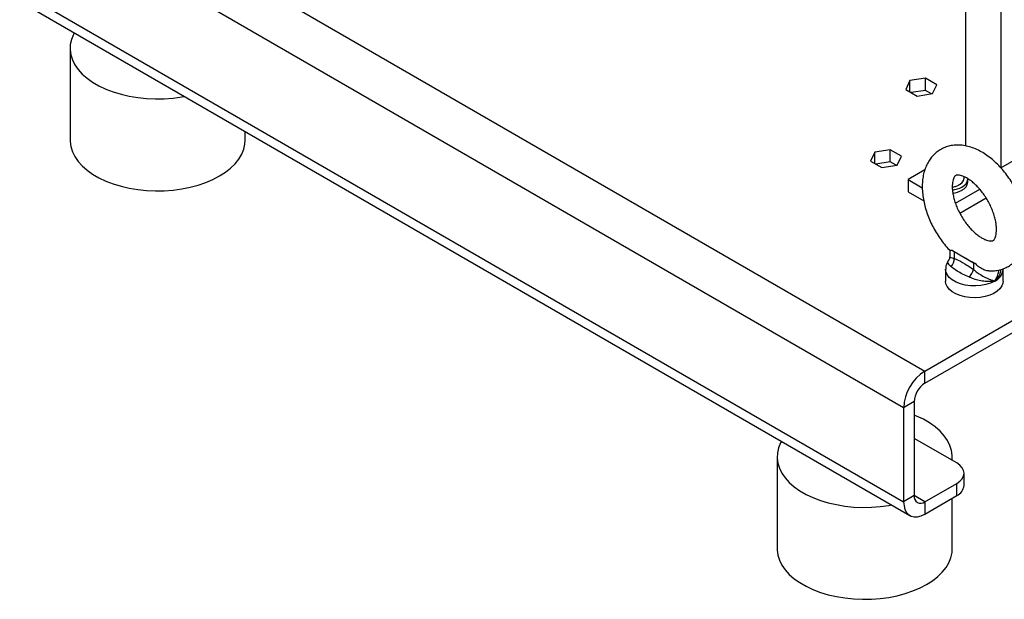
# Model space of a CAD drawing. Extents: x 0 to 16.5, y 0 to 11.7.
# Drawn here: x 11.3 to 12.9, y 4.6 to 5.6 of the extents above; entities that cross this region are included whole.
import ezdxf

# ---------------------------------------------------------------- set-up
doc = ezdxf.new("R2010")
doc.units = 0
doc.linetypes.add('SLD-SOLID', pattern=[0])
doc.layers.get('0').update_dxf_attribs({"linetype": 'CONTINUOUS'})

msp = doc.modelspace()

# ---------------------------------------------------------------- linework, layer by layer
at = {"color": 7, "linetype": 'SLD-SOLID'}
for p, q in [((12.8266, 6.9519), (12.8266, 5.3558)), ((12.8823, 6.9197), (12.8823, 5.3214)), ((11.3706, 5.8051), (12.7625, 5.0016)), ((12.7291, 4.9437), (11.3372, 5.7473)), ((11.3372, 5.5994), (12.7291, 4.7958)), ((11.347, 5.5778), (12.7389, 4.7742)), ((11.4165, 5.5094), (11.4165, 5.3647)), ((12.7391, 5.4587), (12.7326, 5.4446)), ((12.7635, 5.4624), (12.7391, 5.4587)), ((12.7391, 5.4408), (12.7391, 5.4587)), ((12.7814, 5.4521), (12.7635, 5.4624)), ((12.7635, 5.4431), (12.7635, 5.4624)), ((12.7326, 5.4446), (12.7505, 5.4343)), ((12.7635, 5.4431), (12.7411, 5.4397)), ((12.7728, 5.4377), (12.7635, 5.4431)), ((12.7748, 5.4381), (12.7814, 5.4521)), ((12.7505, 5.4343), (12.7748, 5.4381)), ((12.7625, 5.0016), (13.4394, 5.3923)), ((12.8823, 5.3214), (12.9936, 5.3857)), ((11.6921, 5.3647), (11.6921, 5.3785)), ((12.7625, 4.9823), (13.4441, 5.3758)), ((12.7078, 5.3499), (12.6835, 5.3462)), ((12.7257, 5.3396), (12.7078, 5.3499)), ((12.7078, 5.3306), (12.7078, 5.3499)), ((12.6835, 5.3462), (12.6769, 5.3321)), ((12.6835, 5.3283), (12.6835, 5.3462)), ((12.7191, 5.3256), (12.7257, 5.3396)), ((12.6769, 5.3321), (12.6948, 5.3218)), ((12.7078, 5.3306), (12.6854, 5.3272)), ((12.6948, 5.3218), (12.7191, 5.3256)), ((12.7172, 5.3253), (12.7078, 5.3306)), ((12.7625, 5.3181), (12.7361, 5.3029)), ((12.7361, 5.3029), (12.7585, 5.29)), ((12.7361, 5.3029), (12.7361, 5.2836)), ((12.8243, 5.3053), (12.8243, 5.3073)), ((12.8302, 5.2989), (12.8302, 5.304)), ((12.8107, 5.2656), (12.8489, 5.2877)), ((12.8158, 5.2942), (12.8168, 5.2948)), ((12.7361, 5.2836), (12.7608, 5.2694)), ((12.8174, 5.2502), (12.8589, 5.2742)), ((12.8016, 5.1922), (12.8016, 5.1813)), ((12.806, 5.1915), (12.8238, 5.1809)), ((12.8085, 5.1898), (12.8238, 5.1809)), ((12.8085, 5.1898), (12.8085, 5.179)), ((12.8238, 5.1809), (12.8238, 5.1809)), ((12.8238, 5.1809), (12.8391, 5.1721)), ((12.8391, 5.1721), (12.8391, 5.1613)), ((12.7952, 5.1616), (12.7952, 5.143)), ((12.8858, 5.143), (12.8858, 5.1616)), ((12.7625, 4.9823), (12.7625, 5.0016)), ((12.7458, 4.9534), (12.7291, 4.9437)), ((12.7458, 4.9534), (12.7458, 4.8055)), ((12.7291, 4.9437), (12.7291, 4.7958)), ((12.8127, 4.8569), (12.7458, 4.8955)), ((12.5301, 4.8665), (12.5301, 4.7219)), ((12.8057, 4.8609), (12.8057, 4.8665)), ((12.8242, 4.8215), (12.8242, 4.8408)), ((12.7625, 4.7958), (12.8127, 4.8248)), ((12.8127, 4.8055), (12.8127, 4.8248)), ((12.7458, 4.8055), (12.7291, 4.7958)), ((12.7625, 4.7958), (12.7458, 4.8055)), ((12.7625, 4.7765), (12.8127, 4.8055)), ((12.7625, 4.7958), (12.7625, 4.7765)), ((12.8057, 4.7219), (12.8057, 4.8015))]:
    msp.add_line(p, q, dxfattribs=at)
at = {"color": 7, "linetype": 'SLD-SOLID', "flags": 128}
for points in [[(11.4232, 5.5338), (11.4219, 5.5313), (11.4187, 5.5234), (11.4169, 5.5154), (11.4166, 5.5074), (11.4177, 5.4993), (11.4201, 5.4914), (11.424, 5.4837), (11.4291, 5.4762), (11.4356, 5.469), (11.4433, 5.4623), (11.4521, 5.4561), (11.462, 5.4504), (11.4728, 5.4453), (11.4844, 5.4408), (11.4968, 5.4371), (11.5098, 5.4341), (11.5232, 5.4319), (11.5369, 5.4305), (11.5509, 5.4299), (11.5648, 5.4301), (11.5787, 5.4311), (11.5923, 5.4329), (11.5966, 5.4337)], [(11.4165, 5.3647), (11.4166, 5.3627), (11.4177, 5.3547), (11.4201, 5.3467), (11.424, 5.339), (11.4291, 5.3315), (11.4356, 5.3244), (11.4433, 5.3176), (11.4521, 5.3114), (11.462, 5.3057), (11.4728, 5.3006), (11.4844, 5.2962), (11.4968, 5.2924), (11.5098, 5.2894), (11.5232, 5.2872), (11.5369, 5.2858), (11.5509, 5.2852), (11.5648, 5.2854), (11.5787, 5.2864), (11.5923, 5.2882), (11.6055, 5.2908), (11.6181, 5.2942), (11.6302, 5.2983), (11.6414, 5.3031), (11.6518, 5.3085)], [(11.6518, 5.3085), (11.6611, 5.3145), (11.6694, 5.3209), (11.6765, 5.3279), (11.6823, 5.3352), (11.6868, 5.3428), (11.69, 5.3507), (11.6917, 5.3587), (11.6921, 5.3647)], [(12.8058, 5.2911), (12.8082, 5.2916), (12.8134, 5.2932), (12.8179, 5.2955), (12.8213, 5.2983), (12.8235, 5.3015), (12.8243, 5.3049), (12.8243, 5.3053)], [(12.8725, 5.1432), (12.8661, 5.1401), (12.8588, 5.1377), (12.8509, 5.1362), (12.8426, 5.1355), (12.8342, 5.1358), (12.8261, 5.1369), (12.8185, 5.1388), (12.8116, 5.1415), (12.8057, 5.145), (12.8009, 5.1489), (12.7976, 5.1533), (12.7957, 5.158), (12.7952, 5.1619)], [(12.8858, 5.143), (12.8855, 5.1401), (12.8839, 5.1355), (12.8808, 5.1311), (12.8765, 5.1272), (12.871, 5.1237), (12.8646, 5.1209), (12.8574, 5.1187), (12.8496, 5.1174), (12.8415, 5.1169), (12.8334, 5.1172), (12.8255, 5.1183), (12.8182, 5.1203), (12.8115, 5.1229), (12.8057, 5.1263), (12.8011, 5.1301), (12.7978, 5.1344), (12.7958, 5.1389), (12.7952, 5.143)], [(12.8054, 4.8611), (12.8056, 4.8686), (12.8046, 4.8766), (12.8021, 4.8845), (12.7983, 4.8923), (12.7931, 4.8998), (12.7866, 4.9069), (12.779, 4.9136), (12.7701, 4.9199), (12.7603, 4.9256), (12.7495, 4.9307), (12.7458, 4.9321)], [(12.5367, 4.8909), (12.5354, 4.8884), (12.5323, 4.8806), (12.5305, 4.8726), (12.5301, 4.8645), (12.5312, 4.8565), (12.5337, 4.8486), (12.5375, 4.8408), (12.5427, 4.8333), (12.5491, 4.8262), (12.5568, 4.8195), (12.5657, 4.8132), (12.5755, 4.8075), (12.5863, 4.8024), (12.598, 4.798), (12.6104, 4.7943), (12.6233, 4.7913), (12.6367, 4.7891), (12.6505, 4.7876), (12.6644, 4.787), (12.6784, 4.7872), (12.6922, 4.7882), (12.7058, 4.7901), (12.7101, 4.7908)], [(12.8127, 4.8248), (12.8176, 4.8282), (12.8212, 4.8321), (12.8234, 4.8364), (12.8242, 4.8408), (12.8234, 4.8453), (12.8212, 4.8495), (12.8176, 4.8535), (12.8127, 4.8569)], [(12.7291, 4.7958), (12.7297, 4.7894), (12.7312, 4.7838), (12.7336, 4.7791), (12.737, 4.7756), (12.7411, 4.7732), (12.7458, 4.7721), (12.7511, 4.7723), (12.7567, 4.7738), (12.7625, 4.7765)], [(12.5301, 4.7219), (12.5301, 4.7199), (12.5312, 4.7118), (12.5337, 4.7039), (12.5375, 4.6962), (12.5427, 4.6887), (12.5491, 4.6815), (12.5568, 4.6748), (12.5657, 4.6686), (12.5755, 4.6629), (12.5863, 4.6578), (12.598, 4.6533), (12.6104, 4.6496), (12.6233, 4.6466), (12.6367, 4.6444), (12.6505, 4.643), (12.6644, 4.6424), (12.6784, 4.6426), (12.6922, 4.6436), (12.7058, 4.6454), (12.719, 4.648), (12.7317, 4.6514), (12.7437, 4.6555), (12.755, 4.6602), (12.7653, 4.6656)], [(12.7653, 4.6656), (12.7747, 4.6716), (12.783, 4.6781), (12.79, 4.685), (12.7959, 4.6924), (12.8004, 4.7), (12.8035, 4.7078), (12.8053, 4.7158), (12.8057, 4.7219)]]:
    msp.add_lwpolyline(points, dxfattribs=at)
at = {"color": 7, "linetype": 'SLD-SOLID'}
for centre, radius, start, end in [((12.8147, 5.3054), 0.0156, 293.8101, 354.8697), ((12.8008, 5.3211), 0.0308, 279.1124, 299.0175), ((12.8008, 5.3282), 0.0422, 277.193, 298.6228), ((12.8147, 5.3003), 0.0156, 293.8101, 354.8697), ((12.8009, 5.3229), 0.042, 277.9516, 298.6577), ((12.7922, 5.177), 0.0164, 316.2514, 6.981), ((12.8182, 5.2068), 0.0196, 231.3616, 240.1889), ((12.8516, 5.1938), 0.025, 240.1486, 247.6488), ((12.8178, 5.1667), 0.022, 309.2365, 345.7624), ((12.8633, 5.1637), 0.0225, 294.0289, 354.6509), ((12.8014, 4.9406), 0.0723, 122.4764, 177.5236), ((12.7821, 4.9517), 0.0363, 122.6055, 177.3945), ((12.8045, 4.8235), 0.0198, 294.3747, 354.3052), ((12.756, 4.8038), 0.0103, 170.786, 309.2033)]:
    msp.add_arc(centre, radius, start, end, dxfattribs=at)
for points, knots in [([(12.9226, 5.2243), (12.9226, 5.2262), (12.9225, 5.2316), (12.9215, 5.2405), (12.9195, 5.2512), (12.9165, 5.2619), (12.9127, 5.2726), (12.9081, 5.283), (12.9028, 5.2932), (12.8967, 5.303), (12.89, 5.3123), (12.8828, 5.321), (12.875, 5.329), (12.8668, 5.3363), (12.8581, 5.3426), (12.8491, 5.348), (12.8399, 5.3523), (12.8305, 5.3553), (12.8215, 5.357), (12.8126, 5.3574), (12.8042, 5.3565), (12.796, 5.3544), (12.7885, 5.351), (12.7817, 5.3467), (12.7758, 5.3413), (12.7706, 5.3351), (12.7664, 5.3281), (12.763, 5.3204), (12.7604, 5.3119), (12.7589, 5.3027), (12.7583, 5.2929), (12.7587, 5.2827), (12.76, 5.2721), (12.7624, 5.2614), (12.7656, 5.2507), (12.7697, 5.2401), (12.7746, 5.2297), (12.7802, 5.2197), (12.7864, 5.21), (12.7933, 5.201), (12.7985, 5.1948), (12.8015, 5.1919), (12.8019, 5.1915)], [0, 0, 0, 0, 0.014752, 0.041504, 0.068195, 0.094807, 0.121319, 0.147747, 0.174128, 0.200507, 0.226924, 0.253421, 0.28005, 0.306857, 0.333876, 0.361106, 0.388471, 0.415717, 0.442519, 0.465861, 0.490999, 0.515288, 0.538852, 0.561959, 0.584877, 0.607849, 0.631169, 0.655084, 0.679754, 0.705206, 0.731312, 0.757839, 0.78454, 0.811211, 0.83779, 0.864271, 0.890679, 0.917054, 0.943442, 0.96988, 0.996415, 1, 1, 1, 1]), ([(12.8753, 5.2243), (12.8753, 5.2234), (12.8753, 5.2205), (12.8748, 5.2164), (12.8738, 5.2126), (12.8726, 5.2098), (12.8714, 5.2081), (12.8705, 5.2072), (12.8697, 5.2067), (12.8685, 5.2063), (12.8666, 5.2062), (12.8637, 5.2064), (12.86, 5.2074), (12.8555, 5.2092), (12.8505, 5.212), (12.8452, 5.2157), (12.8398, 5.2203), (12.8343, 5.2258), (12.829, 5.232), (12.824, 5.2389), (12.8194, 5.2462), (12.8153, 5.2539), (12.8119, 5.2617), (12.8092, 5.2695), (12.8073, 5.277), (12.8061, 5.2841), (12.8056, 5.2905), (12.8057, 5.2961), (12.8064, 5.3007), (12.8075, 5.3043), (12.8087, 5.3068), (12.8098, 5.3083), (12.8107, 5.3091), (12.8115, 5.3096), (12.813, 5.3099), (12.8152, 5.31), (12.8184, 5.3095), (12.8223, 5.3083), (12.8269, 5.3062), (12.832, 5.3032), (12.8374, 5.2992), (12.8428, 5.2944), (12.8483, 5.2887), (12.8535, 5.2822), (12.8584, 5.2752), (12.8629, 5.2677), (12.8667, 5.26), (12.8699, 5.2521), (12.8724, 5.2444), (12.8742, 5.237), (12.8752, 5.2302), (12.8753, 5.2263), (12.8753, 5.2243)], [0, 0, 0, 0, 0.010154, 0.029323, 0.048407, 0.067622, 0.087462, 0.109009, 0.13505, 0.157063, 0.177137, 0.195876, 0.215707, 0.235016, 0.254302, 0.273739, 0.293426, 0.31337, 0.333537, 0.353872, 0.374312, 0.394792, 0.415235, 0.435565, 0.45572, 0.475642, 0.495292, 0.514661, 0.533806, 0.552903, 0.572205, 0.592317, 0.614552, 0.642649, 0.663751, 0.683285, 0.701788, 0.721369, 0.740641, 0.759952, 0.779457, 0.799221, 0.819235, 0.839457, 0.859829, 0.880288, 0.900767, 0.921184, 0.941469, 0.961562, 0.981408, 1, 1, 1, 1]), ([(12.8632, 5.1592), (12.8655, 5.1591), (12.8708, 5.1589), (12.8787, 5.1601), (12.8868, 5.1625), (12.8941, 5.1661), (12.9007, 5.1707), (12.9065, 5.1762), (12.9114, 5.1826), (12.9155, 5.1897), (12.9187, 5.1977), (12.921, 5.2063), (12.9224, 5.2153), (12.9225, 5.2214), (12.9226, 5.2243)], [0, 0, 0, 0, 0.070568, 0.158809, 0.24415, 0.327123, 0.408713, 0.489806, 0.571338, 0.654321, 0.739572, 0.827564, 0.918268, 1, 1, 1, 1]), ([(12.8015, 5.1812), (12.8015, 5.1811), (12.8017, 5.1797), (12.801, 5.1775), (12.8001, 5.1762), (12.7998, 5.1758)], [0, 0, 0, 0, 0.095537, 0.694924, 1, 1, 1, 1]), ([(12.8017, 5.1813), (12.8018, 5.1811), (12.802, 5.1808), (12.8047, 5.1799), (12.8075, 5.1792), (12.8085, 5.179)], [0, 0, 0, 0, 0.367805, 0.762025, 1, 1, 1, 1]), ([(12.806, 5.1915), (12.8041, 5.1911), (12.802, 5.1908), (12.802, 5.1916), (12.802, 5.1917)], [0, 0, 0, 0, 0.879126, 1, 1, 1, 1]), ([(12.8085, 5.179), (12.8096, 5.1785), (12.8151, 5.1764), (12.8231, 5.1716), (12.8323, 5.1663), (12.8368, 5.163), (12.8391, 5.1613)], [0, 0, 0, 0, 0.107274, 0.550483, 0.775526, 1, 1, 1, 1]), ([(12.8238, 5.1809), (12.8252, 5.1801), (12.8312, 5.1767), (12.8373, 5.1733), (12.842, 5.1707)], [0, 0, 0, 0, 0.228516, 1, 1, 1, 1]), ([(12.7999, 5.1758), (12.7998, 5.1756), (12.7985, 5.1741), (12.797, 5.1707), (12.7954, 5.1662), (12.7954, 5.1632), (12.7954, 5.162)], [0, 0, 0, 0, 0.040937, 0.399648, 0.746881, 1, 1, 1, 1]), ([(12.804, 5.1656), (12.8031, 5.1664), (12.8007, 5.1683), (12.7989, 5.1715), (12.7985, 5.1742), (12.7998, 5.1754), (12.8001, 5.1756)], [0, 0, 0, 0, 0.21084, 0.544191, 0.897362, 1, 1, 1, 1]), ([(12.8317, 5.1497), (12.8284, 5.1511), (12.8217, 5.1541), (12.8131, 5.1588), (12.8075, 5.163), (12.8047, 5.1651), (12.804, 5.1656)], [0, 0, 0, 0, 0.299986, 0.606822, 0.901889, 1, 1, 1, 1]), ([(12.8632, 5.1593), (12.8622, 5.1593), (12.8591, 5.1593), (12.8532, 5.1616), (12.8469, 5.1656), (12.8435, 5.1691), (12.842, 5.1707)], [0, 0, 0, 0, 0.123651, 0.416666, 0.752255, 1, 1, 1, 1]), ([(12.8725, 5.1432), (12.8725, 5.1432), (12.8724, 5.1431), (12.8719, 5.143), (12.8701, 5.1427), (12.8656, 5.1422), (12.8579, 5.1424), (12.8484, 5.1438), (12.8394, 5.1463), (12.8342, 5.1486), (12.8317, 5.1497)], [0, 0, 0, 0, 0.001848, 0.011731, 0.041796, 0.172392, 0.398208, 0.611206, 0.81193, 1, 1, 1, 1]), ([(12.8391, 5.1613), (12.8409, 5.1598), (12.8448, 5.1565), (12.8521, 5.1519), (12.8601, 5.1478), (12.8671, 5.1449), (12.871, 5.1436), (12.8725, 5.1432), (12.8725, 5.1432)], [0, 0, 0, 0, 0.1725313, 0.3670144, 0.5826547, 0.8181295, 0.9942068, 1, 1, 1, 1]), ([(12.8817, 5.1612), (12.8818, 5.1604), (12.8818, 5.157), (12.8792, 5.1512), (12.8756, 5.1462), (12.8732, 5.1438), (12.8727, 5.1434), (12.8726, 5.1432), (12.8725, 5.1432), (12.8725, 5.1432)], [0, 0, 0, 0, 0.133799, 0.542683, 0.908714, 0.974468, 0.992779, 0.996592, 1, 1, 1, 1]), ([(12.8725, 5.1432), (12.8726, 5.1432), (12.8747, 5.1463), (12.8778, 5.152), (12.8787, 5.1579), (12.879, 5.1604)], [0, 0, 0, 0, 0.013073, 0.588886, 1, 1, 1, 1])]:
    msp.add_open_spline(points, degree=3, knots=knots, dxfattribs=at)

doc.saveas('drawing.dxf')
